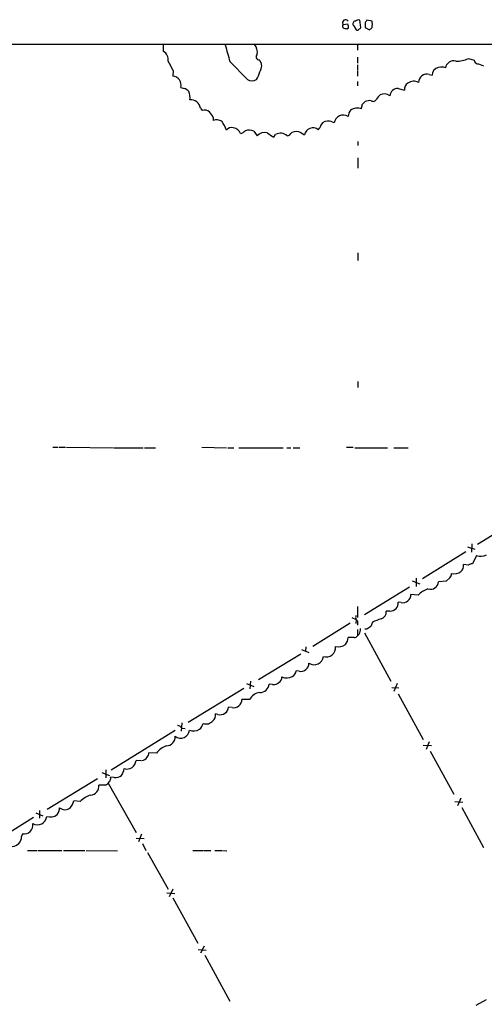
# Model space of a CAD drawing. Extents: x 1 to 1050, y 12 to 895.
# Drawn here: x 231 to 323, y 672 to 867 of the extents above; entities that cross this region are included whole.
import ezdxf

# ---------------------------------------------------------------- set-up
doc = ezdxf.new("R2010")
doc.units = 0
doc.header["$MEASUREMENT"] = 0
doc.layers.add('MAIN', color=5, linetype='CONTINUOUS')

msp = doc.modelspace()

# ---------------------------------------------------------------- linework, layer by layer
at = {"layer": 'MAIN'}
for p, q in [((294.8093, 866.1399), (295.7407, 866.2246)), ((296.926, 865.8859), (297.434, 865.0393)), ((298.3653, 865.5473), (298.1113, 866.9866)), ((299.212, 866.4786), (299.212, 865.5473)), ((299.212, 865.5473), (300.0587, 865.0393)), ((300.5667, 866.8173), (299.5507, 866.9866)), ((295.91, 865.3779), (295.5713, 865.2086)), ((57.15, 862.2453), (899.5833, 862.2453)), ((259.1647, 862.1606), (259.1647, 860.8059)), ((297.688, 862.0759), (297.688, 861.0599)), ((272.3727, 858.7739), (275.844, 855.2179)), ((297.688, 859.6206), (297.688, 858.4353)), ((297.688, 858.0966), (297.688, 857.0806)), ((319.7013, 859.3666), (320.802, 859.0279)), ((261.112, 856.9959), (261.0273, 855.8953)), ((297.688, 856.9113), (297.688, 855.8953)), ((311.912, 856.2339), (312.5047, 856.0646)), ((297.688, 854.7946), (297.688, 853.9479)), ((262.636, 853.6093), (263.3133, 853.4399)), ((305.7313, 853.4399), (307.0013, 853.1013)), ((298.6193, 850.2226), (299.212, 850.8153)), ((266.5307, 849.5453), (266.8693, 849.0373)), ((269.0707, 847.6826), (269.0707, 847.0899)), ((277.114, 844.9733), (277.7913, 844.0419)), ((281.0933, 843.7879), (281.432, 844.2959)), ((286.512, 844.6346), (287.1893, 844.2113)), ((289.8987, 845.2273), (290.2373, 845.6506)), ((297.7727, 842.9413), (297.7727, 842.0946)), ((297.7727, 839.6393), (297.7727, 837.6073)), ((297.7727, 820.8433), (297.7727, 819.3193)), ((297.7727, 795.2739), (297.7727, 794.0886)), ((237.236, 782.2353), (238.252, 782.2353)), ((238.4213, 782.2353), (239.776, 782.2353)), ((239.9453, 782.2353), (249.2587, 782.1506)), ((249.428, 782.1506), (255.1853, 782.1506)), ((255.4393, 782.1506), (257.6407, 782.1506)), ((266.7847, 782.2353), (271.6953, 782.1506)), ((271.9493, 782.1506), (273.1347, 782.1506)), ((274.1507, 782.1506), (282.956, 782.1506)), ((283.6333, 782.1506), (284.48, 782.1506)), ((284.9033, 782.1506), (286.258, 782.1506)), ((295.4867, 782.2353), (296.8413, 782.2353)), ((297.18, 782.1506), (303.6147, 782.1506)), ((304.8847, 782.1506), (307.7633, 782.1506)), ((329.438, 767.8419), (321.4793, 762.9313)), ((319.532, 762.5079), (320.9713, 761.9999)), ((320.3787, 763.1006), (320.294, 761.4073)), ((319.1933, 761.4919), (310.5573, 756.1579)), ((321.31, 760.7299), (320.4633, 759.1213)), ((319.7013, 758.8673), (318.6853, 758.9519)), ((309.2873, 756.2426), (309.2873, 754.6339)), ((315.976, 756.3273), (315.2987, 755.6499)), ((299.0427, 749.0459), (308.0173, 754.5493)), ((308.5253, 755.7346), (310.0493, 755.1419)), ((315.2987, 755.6499), (313.7747, 755.5653)), ((309.7107, 752.8559), (308.2713, 753.0253)), ((297.688, 750.6546), (297.688, 748.4533)), ((306.324, 751.4166), (305.7313, 751.5013)), ((296.5873, 748.4533), (297.434, 748.0299)), ((304.1227, 749.7233), (303.3607, 749.7233)), ((296.2487, 747.3526), (288.798, 742.6959)), ((297.434, 748.0299), (297.3493, 747.2679)), ((297.688, 747.7759), (297.688, 746.9293)), ((300.6513, 747.5219), (300.3127, 746.6753)), ((297.0107, 744.4739), (295.8253, 744.4739)), ((297.688, 746.0826), (297.688, 744.8126)), ((298.0267, 745.1513), (297.688, 744.8126)), ((299.0427, 745.4053), (304.292, 735.8379)), ((299.5507, 746.1673), (299.1273, 746.1673)), ((287.4433, 742.6113), (287.3587, 741.7646)), ((278.0453, 736.1766), (286.4273, 741.2566)), ((286.5967, 742.1033), (288.036, 741.5106)), ((286.0887, 737.7853), (285.496, 737.8699)), ((275.6747, 735.3299), (277.114, 734.7373)), ((276.4367, 735.8379), (276.352, 734.3139)), ((280.8393, 735.1606), (280.162, 735.2453)), ((305.562, 735.3299), (304.8847, 733.8059)), ((275.1667, 734.3986), (264.0753, 727.6253)), ((304.4613, 734.5679), (305.9007, 734.4833)), ((305.7313, 733.2979), (310.7267, 724.2386)), ((276.2673, 732.1973), (274.7433, 732.1973)), ((270.002, 729.2339), (269.494, 729.3186)), ((272.796, 730.5886), (272.1187, 730.6733)), ((262.8053, 727.5406), (262.7207, 725.9319)), ((261.5353, 726.0166), (248.8353, 718.1426)), ((262.8053, 726.5246), (263.4827, 726.4399)), ((310.7267, 723.1379), (312.3353, 723.0533)), ((311.912, 723.8153), (311.3193, 722.2913)), ((257.81, 721.5293), (256.286, 721.6139)), ((312.0813, 721.9526), (316.8227, 713.4013)), ((254.762, 720.0053), (253.746, 720.0899)), ((246.9727, 717.7193), (248.4967, 717.1266)), ((247.7347, 718.2273), (247.7347, 716.6186)), ((246.126, 716.4493), (236.1353, 710.3533)), ((247.65, 715.1793), (246.38, 715.1793)), ((248.2427, 715.6026), (253.746, 705.7813)), ((249.428, 716.7033), (248.666, 716.7879)), ((242.6547, 711.9619), (241.3847, 712.0466)), ((316.992, 711.9619), (318.6007, 711.7926)), ((318.1773, 712.6393), (317.5, 711.1153)), ((233.8493, 709.6759), (235.2887, 709.0833)), ((234.6113, 710.1839), (234.6113, 708.6599)), ((318.3467, 710.7766), (322.6647, 702.8179)), ((233.426, 708.7446), (223.6047, 702.6486)), ((231.2247, 705.5273), (231.0553, 705.0193)), ((254.8467, 705.4426), (254.254, 703.9186)), ((253.746, 704.6806), (255.3547, 704.5959)), ((255.016, 703.5799), (255.6933, 702.2253)), ((232.2407, 702.2253), (234.1033, 702.2253)), ((234.2727, 702.2253), (239.014, 702.2253)), ((239.3527, 702.2253), (243.586, 702.2253)), ((243.84, 702.2253), (250.1053, 702.1406)), ((256.032, 701.8019), (260.096, 694.5206)), ((265.0067, 702.2253), (267.0387, 702.2253)), ((267.208, 702.2253), (268.5627, 702.2253)), ((269.4093, 702.2253), (270.764, 702.2253)), ((270.9333, 702.2253), (271.78, 702.1406)), ((259.842, 693.8433), (261.4507, 693.6739)), ((261.0273, 694.5206), (260.35, 692.9966)), ((261.0273, 692.8273), (266.0227, 683.8526)), ((266.1073, 682.5826), (267.6313, 682.4133)), ((267.2927, 683.2599), (266.5307, 681.8206)), ((267.3773, 681.4819), (272.3727, 672.3379)), ((323.1727, 672.5919), (321.1407, 671.4913))]:
    msp.add_line(p, q, dxfattribs=at)
for centre, radius, start, end in [((295.2581, 865.8041), 0.5605, 143.195522, 229.492942), ((295.3174, 866.4786), 0.6, 33.690068, 213.684771), ((293.4957, 865.3354), 2.4147, 1.008499, 21.607537), ((297.3281, 866.267), 0.5539, 96.572065, 223.464092), ((297.8573, 866.0556), 0.965, 74.739674, 127.882794), ((297.9361, 865.6499), 0.4413, 270.765975, 346.555777), ((426.3697, 782.0654), 152.6259, 146.192738, 146.421942), ((173.3127, 992.2932), 179.6054, 314.885431, 315.114614), ((297.2756, 866.1823), 3.3518, 349.079286, 10.920714), ((252.9003, 695.9388), 174.5654, 75.851179, 76.080322), ((297.6034, 865.3778), 0.3785, 243.414641, 333.448488), ((495.5279, 923.5019), 232.3531, 195.329218, 196.175236), ((275.52, 860.5944), 2.3031, 350.475102, 40.036507), ((258.3322, 859.2114), 1.7987, 348.688818, 62.430612), ((278.1736, 859.7286), 0.6174, 128.264091, 273.817162), ((248.5105, 851.3309), 13.8163, 24.206284, 33.013871), ((276.7776, 857.8745), 1.8969, 323.339722, 40.745776), ((316.7601, 857.259), 1.6491, 75.91994, 171.459614), ((317.3541, 864.4984), 5.6431, 268.042071, 294.578569), ((322.6227, 859.8326), 1.9906, 203.844128, 231.910186), ((321.3254, 855.665), 2.6018, 56.819929, 88.473737), ((260.8591, 854.0679), 1.8351, 345.528341, 84.741123), ((275.1778, 857.2167), 3.1574, 320.724638, 351.351241), ((311.4718, 854.6162), 1.6765, 74.777553, 179.689003), ((313.9631, 856.1404), 1.4604, 97.412125, 182.975258), ((314.3575, 856.0352), 1.6591, 62.27813, 110.564937), ((276.733, 856.5729), 1.6206, 236.731578, 303.268422), ((308.3559, 853.2706), 1.3651, 119.740717, 187.123975), ((308.866, 852.9283), 1.9347, 61.294295, 127.855504), ((262.3957, 850.9694), 2.6354, 45.444287, 69.623856), ((261.3255, 851.7003), 3.1365, 349.967364, 21.450651), ((304.1222, 849.7995), 3.0674, 129.397568, 152.020577), ((302.9961, 850.3265), 2.0179, 56.061079, 114.001698), ((305.6466, 851.916), 1.5262, 86.818712, 176.82246), ((264.6356, 849.2486), 1.9181, 8.89809, 96.634102), ((86.8789, 892.1204), 215.8458, 348.578069, 348.807272), ((300.0587, 849.1216), 1.8935, 79.698943, 116.560992), ((300.7812, 851.6082), 0.7323, 238.382759, 329.684422), ((267.4106, 847.8993), 1.2602, 44.546684, 115.43852), ((265.5862, 846.0845), 3.8335, 24.637661, 44.749525), ((294.8408, 846.3094), 1.8299, 57.451962, 171.435948), ((298.266, 847.7093), 2.4449, 142.234365, 176.656246), ((297.5755, 846.9927), 2.5386, 69.849711, 119.296403), ((269.7239, 845.0706), 2.1223, 60.654599, 107.925276), ((264.8177, 842.6731), 7.3075, 19.751397, 35.538589), ((291.6471, 845.5082), 1.417, 85.37739, 174.232274), ((292.0373, 845.4052), 1.5403, 49.81104, 100.322147), ((272.7479, 844.3959), 1.2906, 76.462305, 144.648633), ((272.7494, 843.8191), 1.856, 20.37503, 80.679273), ((273.5717, 846.9358), 2.6354, 290.376144, 314.555713), ((276.1253, 842.1728), 2.9699, 70.554722, 103.724149), ((279.2865, 842.6248), 2.06, 77.319752, 136.536149), ((286.5481, 854.0217), 11.5968, 234.042878, 241.941579), ((282.4057, 842.6449), 1.9167, 46.790637, 120.530564), ((283.5506, 845.251), 1.2206, 277.882496, 334.176009), ((285.4908, 842.7016), 2.1861, 62.152597, 112.639017), ((288.8256, 843.9685), 1.6542, 49.55312, 171.559834), ((322.0857, 763.0895), 2.4839, 251.802126, 298.143588), ((317.4308, 758.6498), 1.2904, 305.346693, 13.539774), ((320.5482, 757.5967), 1.527, 93.187323, 123.684864), ((315.3292, 757.0771), 0.9902, 310.782042, 5.60984), ((316.8106, 759.3011), 2.1842, 256.877388, 308.734778), ((312.1177, 755.726), 1.6648, 253.97093, 354.460636), ((306.6451, 753.0108), 1.6263, 258.611988, 0.510864), ((312.9958, 749.9468), 4.388, 107.75074, 138.473703), ((304.1368, 751.3272), 1.604, 269.496322, 6.231317), ((298.0964, 748.4498), 0.788, 147.205358, 238.783105), ((302.0145, 749.5201), 1.3614, 284.036244, 8.583621), ((426.9162, 555.9445), 228.9251, 123.575455, 123.804666), ((306.367, 735.6887), 13.1413, 107.823188, 115.781581), ((293.3872, 744.6157), 2.4422, 322.2137, 356.671425), ((297.0953, 745.1512), 0.6826, 262.88019, 330.261365), ((295.1265, 746.4002), 3.1577, 336.702057, 357.308125), ((291.5052, 742.4463), 1.7975, 250.821123, 7.981795), ((293.8744, 744.9563), 2.3359, 255.392644, 308.14841), ((289.0806, 740.91), 1.8412, 235.432976, 354.970951), ((286.4098, 739.3795), 1.6263, 258.611988, 0.507341), ((281.4884, 736.6282), 1.2149, 300.734064, 2.66081), ((283.6373, 738.6634), 2.1887, 244.701763, 300.071206), ((284.1478, 737.9892), 1.3535, 295.665737, 354.943162), ((278.2782, 735.4463), 1.8945, 270.638139, 353.909627), ((281.065, 736.6003), 1.4573, 261.090328, 315.775685), ((278.5533, 730.9695), 2.5949, 95.617436, 151.759961), ((273.1171, 732.1828), 1.6263, 258.611988, 0.510864), ((268.2393, 729.0165), 1.2906, 305.351367, 13.537695), ((270.4617, 730.834), 1.6648, 253.97093, 354.460636), ((261.874, 725.932), 1.1039, 32.469202, 85.599304), ((265.0029, 727.8331), 2.0704, 311.002913, 349.503081), ((267.6683, 729.0287), 1.6941, 248.183518, 321.0592), ((259.653, 724.8492), 1.8835, 273.17443, 2.029448), ((262.6403, 726.1968), 1.6917, 229.216492, 356.763809), ((265.1597, 728.4136), 2.4569, 250.245622, 299.279754), ((260.9433, 719.327), 3.8299, 108.039446, 144.897798), ((255.3005, 721.5171), 0.9902, 310.782042, 5.60984), ((251.9553, 720.1777), 1.7929, 251.124416, 357.192973), ((254.8325, 721.3387), 1.2527, 274.523588, 332.862215), ((249.6732, 718.5281), 1.8412, 262.346955, 310.431518), ((248.9365, 718.6232), 2.4429, 322.220052, 356.670037), ((244.6381, 714.9801), 1.7533, 274.357099, 6.523883), ((247.0713, 716.5976), 1.5318, 292.196623, 331.070731), ((247.9181, 716.4916), 0.8045, 307.875608, 21.61228), ((246.6743, 707.6615), 5.8865, 108.861561, 133.067001), ((238.8439, 712.4704), 2.5759, 316.335438, 350.530364), ((236.7714, 710.9396), 2.0705, 249.629865, 309.296416), ((236.1507, 710.8344), 2.4442, 322.228022, 356.657629), ((239.649, 711.9621), 1.6533, 230.199754, 309.800247), ((231.538, 707.246), 1.747, 259.669046, 10.330954), ((234.1798, 709.199), 1.8816, 240.621845, 353.886118), ((229.0301, 705.006), 2.0252, 274.605055, 0.37627)]:
    msp.add_arc(centre, radius, start, end, dxfattribs=at)

doc.saveas('drawing.dxf')
